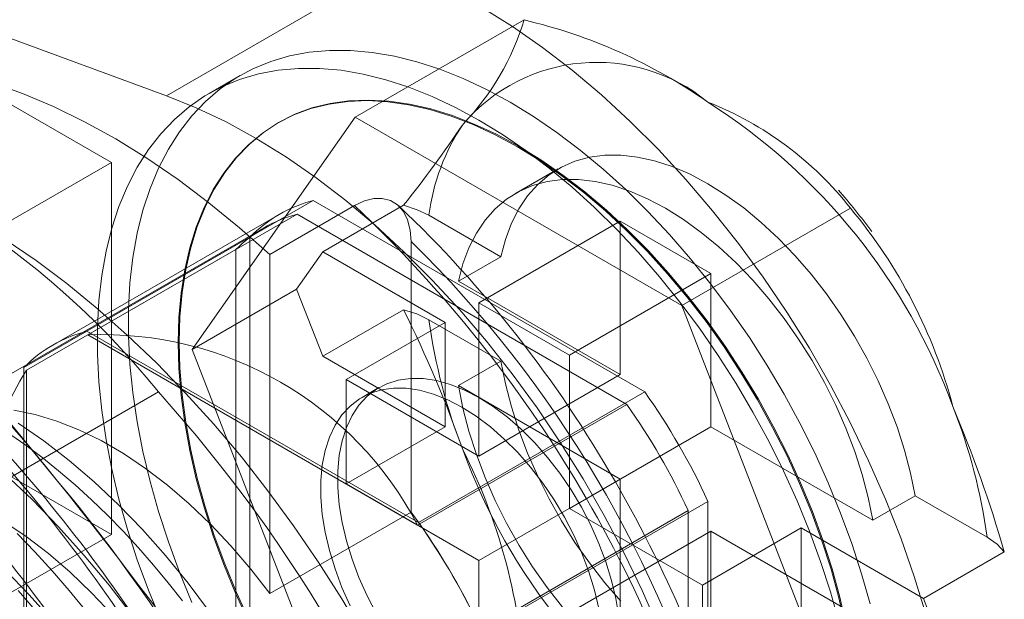
# Model space of a CAD drawing. Units: millimetres. Extents: x 0 to 420, y 0 to 297.
# Drawn here: x 287 to 291, y 186 to 189 of the extents above; entities that cross this region are included whole.
import ezdxf

# ---------------------------------------------------------------- set-up
doc = ezdxf.new("R2010")
doc.units = ezdxf.units.MM

msp = doc.modelspace()

# ---------------------------------------------------------------- linework, layer by layer
at = {"color": 7, "linetype": 'Continuous', "lineweight": 15}
for p, q in [((287.168, 188.4504), (285.4058, 189.0968)), ((287.168, 188.4504), (288.1108, 188.9946)), ((287.9545, 188.3602), (288.6578, 188.7662)), ((286.1129, 188.6476), (286.9379, 188.1714)), ((287.4747, 188.5347), (287.345, 188.4599)), ((287.2741, 187.3921), (287.9545, 188.3602)), ((287.635, 188.3386), (287.6308, 188.3362)), ((287.9545, 188.3602), (289.3153, 187.5746)), ((286.3722, 187.8448), (286.9379, 188.1714)), ((286.9379, 188.1714), (286.9379, 186.62)), ((288.7996, 188.1449), (288.6228, 188.0428)), ((286.836, 187.4683), (287.7788, 188.0125)), ((287.7788, 188.0125), (289.161, 187.2146)), ((287.9514, 187.9919), (287.5978, 187.7878)), ((288.1557, 187.9931), (287.819, 187.7987)), ((289.3153, 187.5746), (290.0186, 187.9806)), ((287.6367, 187.9547), (286.6939, 187.4104)), ((286.8398, 187.4525), (287.7119, 187.9559)), ((287.7119, 187.9559), (289.0865, 187.1624)), ((288.561, 187.7786), (288.2612, 187.9516)), ((288.4699, 187.5863), (289.0592, 187.9265)), ((289.4363, 187.7088), (289.0592, 187.9265)), ((289.0592, 187.2869), (289.0592, 187.9265)), ((287.5743, 187.8994), (284.9108, 186.3618)), ((286.5725, 187.3161), (287.5153, 187.8604)), ((287.5153, 186.2642), (287.5153, 187.8604)), ((288.1871, 186.7135), (288.1871, 187.8423)), ((287.4564, 187.8083), (286.5843, 187.3049)), ((287.4564, 186.221), (287.4564, 187.8083)), ((287.819, 187.7987), (287.7101, 187.6438)), ((287.819, 187.7987), (288.3285, 187.5046)), ((287.5978, 186.3733), (287.5978, 187.7878)), ((288.3842, 187.6765), (288.561, 187.7786)), ((288.3842, 187.6765), (289.0592, 187.2869)), ((289.4363, 187.7088), (288.8471, 187.3686)), ((289.4363, 187.7088), (289.4363, 187.0692)), ((287.2741, 187.3921), (287.7101, 187.6438)), ((287.7101, 187.6438), (287.819, 187.3632)), ((287.819, 187.3632), (288.1557, 187.5576)), ((288.4699, 187.5863), (288.8471, 187.3686)), ((288.4699, 186.9467), (288.4699, 187.5863)), ((289.3153, 187.5746), (289.9957, 185.8209)), ((288.2612, 187.5161), (288.561, 187.3431)), ((286.836, 187.4683), (288.2182, 186.6703)), ((288.3285, 187.5046), (287.916, 187.2665)), ((288.3285, 187.0691), (288.3285, 187.5046)), ((286.8398, 187.4525), (288.2144, 186.6589)), ((287.9545, 185.6384), (287.2741, 187.3921)), ((288.3285, 187.0691), (287.819, 187.3632)), ((288.561, 187.3431), (288.3842, 187.241)), ((288.8471, 187.3686), (288.8471, 186.729)), ((286.5725, 185.72), (286.5725, 187.3161)), ((286.5843, 187.3049), (286.5843, 185.7176)), ((287.916, 187.2665), (287.916, 186.831)), ((287.916, 187.2665), (288.4699, 186.9467)), ((289.0592, 187.2869), (288.4699, 186.9467)), ((288.0533, 187.2329), (287.9826, 187.1921)), ((289.0592, 186.8514), (288.3842, 187.241)), ((287.1341, 187.2148), (284.3646, 185.616)), ((288.2182, 186.6703), (289.161, 187.2146)), ((289.0865, 187.1624), (288.2144, 186.6589)), ((286.9379, 186.62), (286.1129, 187.0962)), ((287.916, 186.831), (288.3285, 187.0691)), ((289.4363, 187.0692), (288.8471, 186.729)), ((289.4363, 187.0692), (290.1113, 186.6795)), ((288.4699, 186.5112), (289.0592, 186.8514)), ((289.0592, 186.2118), (289.0592, 186.8514)), ((288.4699, 186.5112), (287.916, 186.831)), ((290.2881, 186.7816), (290.1113, 186.6795)), ((290.5879, 186.6085), (290.2881, 186.7816)), ((288.4817, 186.214), (289.4245, 186.7582)), ((288.8471, 186.729), (289.401, 186.4092)), ((289.4245, 186.7582), (289.4245, 185.1621)), ((288.1871, 186.7135), (287.5978, 186.3733)), ((288.4699, 186.2163), (289.342, 186.7198)), ((289.342, 186.7198), (289.342, 185.1325)), ((289.401, 186.4092), (289.8134, 186.6473)), ((289.8134, 186.6473), (289.8134, 186.2119)), ((289.8134, 186.6473), (290.3229, 186.3532)), ((286.3722, 186.2934), (286.9379, 186.62)), ((289.4363, 186.6337), (288.8471, 186.2935)), ((289.4363, 186.6337), (289.4363, 185.994)), ((290.1113, 186.244), (289.4363, 186.6337)), ((290.3229, 186.3532), (290.6596, 186.5476)), ((288.4699, 185.8716), (288.4699, 186.5112)), ((289.401, 185.9737), (289.401, 186.4092)), ((290.4318, 186.0726), (290.3229, 186.3532))]:
    msp.add_line(p, q, dxfattribs=at)
at = {"color": 7, "linetype": 'Continuous', "lineweight": 15, "flags": 128}
for points in [[(290.334, 186.283), (290.2845, 186.4445), (290.2279, 186.6062), (290.1644, 186.7675), (290.0942, 186.9279), (290.0178, 187.0866), (289.9352, 187.2431), (289.847, 187.3967), (289.7533, 187.5468), (289.6547, 187.6929), (289.5514, 187.8344), (289.4439, 187.9707), (289.3326, 188.1013), (289.2179, 188.2257), (289.1003, 188.3434), (288.9802, 188.4539), (288.8581, 188.5568), (288.7345, 188.6518), (288.6099, 188.7383), (288.4847, 188.8162)], [(283.532, 188.6797), (283.6649, 188.6868), (283.8011, 188.6845), (283.9403, 188.673), (284.0822, 188.6522), (284.2265, 188.6222), (284.3728, 188.583), (284.5208, 188.5347), (284.6701, 188.4775), (284.8205, 188.4115), (284.9716, 188.3368), (285.123, 188.2535), (285.2744, 188.1619), (285.4254, 188.0623), (285.5758, 187.9547), (285.7251, 187.8395), (285.8731, 187.7169), (286.0194, 187.5871), (286.1637, 187.4506), (286.3056, 187.3076), (286.4448, 187.1584), (286.581, 187.0033), (286.7139, 186.8428)], [(288.5996, 188.4233), (288.5016, 188.4764), (288.404, 188.5222), (288.3072, 188.5608), (288.2115, 188.5918), (288.1173, 188.6153), (288.0248, 188.631), (287.9346, 188.639), (287.8469, 188.6392), (287.762, 188.6316), (287.6803, 188.6163), (287.6021, 188.5932), (287.5277, 188.5626), (287.4574, 188.5244), (287.3914, 188.4789), (287.3299, 188.4262), (287.2733, 188.3665), (287.2217, 188.3001), (287.1754, 188.2272), (287.1344, 188.148), (287.099, 188.0629), (287.0693, 187.9723), (287.0454, 187.8763), (287.0274, 187.7755), (287.0154, 187.6701), (287.0093, 187.5607), (287.0093, 187.4475), (287.0154, 187.3311), (287.0274, 187.2119), (287.0454, 187.0902), (287.0693, 186.9667), (287.099, 186.8417), (287.1344, 186.7158), (287.1754, 186.5893), (287.2217, 186.4629), (287.2733, 186.3369)], [(288.4699, 188.3485), (288.372, 188.4015), (288.2744, 188.4474), (288.1776, 188.4859), (288.0819, 188.517), (287.9876, 188.5404), (287.8952, 188.5562), (287.805, 188.5642), (287.7172, 188.5644), (287.6324, 188.5568), (287.5507, 188.5414), (287.4725, 188.5184), (287.3981, 188.4877), (287.3277, 188.4496), (287.2617, 188.4041), (287.2003, 188.3514), (287.1437, 188.2917), (287.0921, 188.2253), (287.0457, 188.1523), (287.0048, 188.0732), (286.9694, 187.9881), (286.9397, 187.8974), (286.9158, 187.8015), (286.8978, 187.7006), (286.8857, 187.5953), (286.8797, 187.4858), (286.8797, 187.3727), (286.8857, 187.2563), (286.8978, 187.137), (286.9158, 187.0154), (286.9397, 186.8919), (286.9694, 186.7669), (287.0048, 186.6409), (287.0457, 186.5145), (287.0921, 186.388), (287.1437, 186.2621)], [(287.5978, 187.7878), (287.4721, 187.8994), (287.3446, 188.0038), (287.2159, 188.1006), (287.0862, 188.1894), (286.9561, 188.2699), (286.8259, 188.342), (286.6961, 188.4054), (286.5671, 188.4598), (286.4392, 188.5052)], [(289.2215, 186.2233), (289.1514, 186.3836), (289.075, 186.5423), (288.9924, 186.6988), (288.9042, 186.8524), (288.8105, 187.0026), (288.7119, 187.1487), (288.6086, 187.2902), (288.5011, 187.4265), (288.3898, 187.5571), (288.2751, 187.6815), (288.1574, 187.7991), (288.0374, 187.9097), (287.9153, 188.0126), (287.7917, 188.1075), (287.6671, 188.1941), (287.5419, 188.2719), (287.4167, 188.3408), (287.2918, 188.4003), (287.168, 188.4504)], [(289.9968, 186.2382), (289.9699, 186.3559), (289.9373, 186.4748), (289.8991, 186.5942), (289.8555, 186.7136), (289.8066, 186.8325), (289.7527, 186.9505), (289.694, 187.067), (289.6307, 187.1815), (289.5632, 187.2936), (289.4917, 187.4027), (289.4164, 187.5084), (289.3378, 187.6102), (289.2562, 187.7077), (289.1719, 187.8004), (289.0853, 187.8881), (288.9968, 187.9702), (288.9066, 188.0465), (288.8153, 188.1166), (288.7232, 188.1803), (288.6307, 188.2372), (288.5382, 188.2871), (288.4461, 188.3297), (288.3548, 188.365), (288.2647, 188.3928), (288.1762, 188.4129), (288.0895, 188.4253), (288.0052, 188.4298), (287.9236, 188.4266), (287.845, 188.4155), (287.7698, 188.3967), (287.6983, 188.3702), (287.6307, 188.3361), (287.5675, 188.2946), (287.5088, 188.2459), (287.4549, 188.1902), (287.406, 188.1276), (287.3624, 188.0586), (287.3242, 187.9833), (287.2916, 187.9021), (287.2647, 187.8153), (287.2437, 187.7234), (287.2286, 187.6267), (287.2195, 187.5255), (287.2165, 187.4205), (287.2195, 187.3119), (287.2286, 187.2003), (287.2437, 187.0862), (287.2647, 186.97), (287.2916, 186.8522), (287.3242, 186.7334), (287.3624, 186.614), (287.406, 186.4946), (287.4549, 186.3756), (287.5088, 186.2576)], [(288.6349, 188.2396), (288.5424, 188.2895), (288.4503, 188.3322), (288.359, 188.3675), (288.2689, 188.3952), (288.1803, 188.4153), (288.0937, 188.4277), (288.0094, 188.4322), (287.9278, 188.429), (287.8492, 188.4179), (287.774, 188.3991), (287.7025, 188.3726), (287.6349, 188.3385), (287.5717, 188.2971), (287.5129, 188.2483), (287.459, 188.1926), (287.4102, 188.1301), (287.3665, 188.061), (287.3284, 187.9857), (287.2958, 187.9045), (287.2689, 187.8178), (287.2479, 187.7258), (287.2328, 187.6291), (287.2237, 187.528), (287.2207, 187.4229), (287.2237, 187.3143), (287.2328, 187.2028), (287.2479, 187.0886), (287.2689, 186.9724), (287.2958, 186.8546), (287.3284, 186.7358), (287.3665, 186.6164), (287.4102, 186.497), (287.459, 186.378), (287.5129, 186.26)], [(290.1001, 186.3304), (290.0647, 186.4564), (290.0238, 186.5828), (289.9774, 186.7093), (289.9258, 186.8353), (289.8692, 186.9603), (289.8078, 187.0839), (289.7418, 187.2057), (289.6714, 187.325), (289.597, 187.4416), (289.5188, 187.5549), (289.4371, 187.6646), (289.3523, 187.7702), (289.2645, 187.8712), (289.1743, 187.9674), (289.0819, 188.0584), (288.9876, 188.1438), (288.8919, 188.2232), (288.7951, 188.2965), (288.6975, 188.3633), (288.5996, 188.4233)], [(289.9705, 186.2556), (289.9351, 186.3815), (289.8941, 186.508), (289.8478, 186.6344), (289.7962, 186.7604), (289.7396, 186.8855), (289.6781, 187.0091), (289.6121, 187.1308), (289.5418, 187.2502), (289.4674, 187.3668), (289.3892, 187.4801), (289.3075, 187.5898), (289.2226, 187.6953), (289.1349, 187.7964), (289.0447, 187.8926), (288.9522, 187.9836), (288.858, 188.0689), (288.7623, 188.1484), (288.6654, 188.2217), (288.5679, 188.2884), (288.4699, 188.3485)], [(290.0009, 186.2406), (289.9741, 186.3583), (289.9415, 186.4772), (289.9033, 186.5966), (289.8597, 186.716), (289.8108, 186.835), (289.7569, 186.9529), (289.6982, 187.0694), (289.6349, 187.184), (289.5674, 187.296), (289.4958, 187.4051), (289.4206, 187.5108), (289.342, 187.6126), (289.2604, 187.7101), (289.1761, 187.8028), (289.0895, 187.8905), (289.0009, 187.9726), (288.9108, 188.0489), (288.8195, 188.119), (288.7274, 188.1827), (288.6349, 188.2396)], [(290.2881, 186.7816), (290.269, 186.8762), (290.2439, 186.9721), (290.2129, 187.0687), (290.1762, 187.1653), (290.1342, 187.2611), (290.087, 187.3555), (290.0351, 187.4478), (289.9789, 187.5373), (289.9186, 187.6234), (289.8548, 187.7055), (289.7879, 187.783), (289.7184, 187.8553), (289.6468, 187.9219), (289.5736, 187.9823), (289.4993, 188.0361), (289.4245, 188.083), (289.3497, 188.1225), (289.2754, 188.1544), (289.2022, 188.1785), (289.1306, 188.1946), (289.0611, 188.2025), (288.9942, 188.2023), (288.9304, 188.1939), (288.8702, 188.1773), (288.8139, 188.1528), (288.762, 188.1204), (288.7149, 188.0805), (288.6728, 188.0332), (288.6362, 187.979), (288.6052, 187.9181), (288.58, 187.8512), (288.561, 187.7786)], [(288.3842, 187.6765), (288.4033, 187.7491), (288.4284, 187.8161), (288.4594, 187.8769), (288.496, 187.9311), (288.5381, 187.9784), (288.5852, 188.0184), (288.6371, 188.0507), (288.6934, 188.0753), (288.7537, 188.0918), (288.8175, 188.1002), (288.8844, 188.1005), (288.9539, 188.0925), (289.0255, 188.0765), (289.0987, 188.0524), (289.1729, 188.0205), (289.2477, 187.9809), (289.3226, 187.9341), (289.3968, 187.8803), (289.47, 187.8198), (289.5416, 187.7532), (289.6111, 187.6809), (289.678, 187.6034), (289.7418, 187.5214), (289.8021, 187.4352), (289.8584, 187.3457), (289.9103, 187.2534), (289.9574, 187.159), (289.9995, 187.0632), (290.0361, 186.9667), (290.0671, 186.8701), (290.0922, 186.7741), (290.1113, 186.6795)], [(288.1871, 187.8423), (288.1836, 187.8895), (288.1727, 187.9325), (288.1553, 187.9676), (288.1306, 187.9956), (288.1018, 188.0133), (288.0671, 188.0221), (288.0315, 188.0212), (287.9923, 188.0112), (287.9514, 187.9919)], [(288.2612, 187.9516), (288.2128, 187.9749), (288.1557, 187.9931)], [(286.4948, 187.8506), (286.6238, 187.7625), (286.7518, 187.6664), (286.8787, 187.5628), (287.0038, 187.452), (287.1268, 187.3343), (287.2474, 187.2102), (287.3651, 187.0799), (287.4796, 186.9439), (287.5905, 186.8026), (287.6974, 186.6565), (287.8001, 186.5061), (287.8982, 186.3518), (287.9913, 186.1942), (288.0792, 186.0336), (288.1616, 185.8707), (288.2383, 185.7059), (288.309, 185.5398), (288.3734, 185.3728), (288.4314, 185.2057), (288.4828, 185.0387), (288.5275, 184.8726)], [(288.1557, 187.5576), (288.2109, 187.5401), (288.2612, 187.5161)], [(288.561, 187.3431), (288.58, 187.2485), (288.6052, 187.1525), (288.6362, 187.0559), (288.6728, 186.9594), (288.7149, 186.8635), (288.762, 186.7691), (288.8139, 186.6769), (288.8702, 186.5873), (288.9304, 186.5012), (288.9942, 186.4191), (289.0611, 186.3417)], [(288.4699, 187.1917), (288.4103, 187.2226), (288.3513, 187.2462), (288.2935, 187.2623), (288.2376, 187.2707), (288.184, 187.2713), (288.1333, 187.2641), (288.0861, 187.2491), (288.0428, 187.2266), (288.004, 187.1967), (287.9699, 187.1599), (287.9409, 187.1163), (287.9174, 187.0666), (287.8995, 187.0111), (287.8875, 186.9505), (287.8814, 186.8854), (287.8814, 186.8165), (287.8875, 186.7444), (287.8995, 186.67), (287.9174, 186.5939), (287.9409, 186.517), (287.9699, 186.44), (288.004, 186.3637), (288.0428, 186.289)], [(288.3992, 187.1509), (288.3396, 187.1818), (288.2806, 187.2054), (288.2228, 187.2215), (288.1668, 187.2299), (288.1132, 187.2305), (288.0626, 187.2232), (288.0154, 187.2083), (287.9721, 187.1858), (287.9332, 187.1559), (287.8991, 187.119), (287.8702, 187.0755), (287.8466, 187.0257), (287.8288, 186.9703), (287.8168, 186.9097), (287.8107, 186.8446), (287.8107, 186.7757), (287.8168, 186.7036), (287.8288, 186.6292), (287.8466, 186.5531), (287.8702, 186.4762), (287.8991, 186.3992), (287.9332, 186.3229)], [(288.8175, 186.3171), (288.7537, 186.3992), (288.6934, 186.4853), (288.6371, 186.5748), (288.5852, 186.6671), (288.5381, 186.7615), (288.496, 186.8573), (288.4594, 186.9539), (288.4284, 187.0505), (288.4033, 187.1464), (288.3842, 187.241)], [(289.0524, 186.278), (289.0404, 186.3525), (289.0225, 186.4286), (288.999, 186.5055), (288.97, 186.5825), (288.9359, 186.6588), (288.897, 186.7335), (288.8538, 186.806), (288.8066, 186.8754), (288.7559, 186.9411), (288.7023, 187.0024), (288.6463, 187.0587), (288.5885, 187.1093), (288.5295, 187.1538), (288.4699, 187.1917)], [(287.5978, 186.3733), (287.5189, 186.4754), (287.4363, 186.5722), (287.3507, 186.6632), (287.2624, 186.7477), (287.1722, 186.8253), (287.0805, 186.8954), (286.9879, 186.9576), (286.895, 187.0115), (286.8024, 187.0569), (286.7106, 187.0934), (286.6202, 187.1207), (286.5318, 187.1388)], [(288.9697, 186.3117), (288.9518, 186.3877), (288.9283, 186.4647), (288.8993, 186.5417), (288.8652, 186.6179), (288.8263, 186.6927), (288.783, 186.7651), (288.7358, 186.8346), (288.6852, 186.9003), (288.6316, 186.9616), (288.5756, 187.0178), (288.5178, 187.0685), (288.4588, 187.113), (288.3992, 187.1509)], [(287.3468, 186.298), (287.2573, 186.4174), (287.164, 186.5318), (287.0673, 186.6407), (286.9678, 186.7435), (286.8658, 186.8398), (286.7618, 186.9291), (286.6563, 187.011), (286.5499, 187.0851)], [(287.2341, 186.3431), (287.1749, 186.4189), (287.114, 186.4927), (287.0515, 186.5643), (286.9875, 186.6336), (286.922, 186.7006), (286.8553, 186.765), (286.7872, 186.8268), (286.718, 186.8859), (286.6477, 186.9421), (286.5765, 186.9953), (286.5043, 187.0455)], [(287.0287, 186.278), (286.9287, 186.4081), (286.825, 186.5331), (286.718, 186.6523), (286.6081, 186.7655), (286.4957, 186.872)], [(286.4897, 186.6738), (286.5832, 186.6113), (286.6757, 186.5408), (286.7667, 186.4626), (286.8557, 186.3774), (286.9421, 186.2856)], [(286.8314, 186.3018), (286.7622, 186.3864), (286.6914, 186.4683), (286.619, 186.5474), (286.5453, 186.6236)], [(290.6596, 186.5476), (290.6294, 186.5794), (290.5879, 186.6085)], [(286.4964, 186.4714), (286.5959, 186.3686), (286.6926, 186.2597)], [(286.6208, 186.3047), (286.5499, 186.3866)]]:
    msp.add_lwpolyline(points, dxfattribs=at)
at = {"color": 7, "linetype": 'Continuous', "lineweight": 15}
for centre, radius, start, end in [((268.4325, 172.0233), 23.5336, 39.02926, 45.28226), ((287.6256, 189.0784), 1.0784, 316.1983, 343.1721), ((288.1504, 186.6034), 2.2215, 55.0034, 76.7978), ((288.9606, 187.8589), 0.7305, 50.5735, 139.6455), ((284.4423, 185.0466), 3.4564, 38.8516, 81.1538), ((288.0611, 186.2822), 2.5382, 20.0777, 57.5114), ((288.9094, 187.1118), 1.4089, 38.0695, 68.5557), ((283.6383, 191.562), 5.7571, 321.68966, 325.87122), ((289.1404, 187.8387), 0.8864, 146.1867, 172.6783), ((287.6798, 186.0772), 3.0259, 36.656, 40.8586), ((287.9185, 187.4664), 0.5637, 104.3492, 135.6615), ((284.2566, 184.0771), 5.383, 14.4117, 46.6564), ((284.6649, 184.3401), 5.0374, 29.7463, 46.4529), ((288.3755, 186.6097), 2.1399, 14.7239, 39.8396), ((287.8532, 187.4163), 0.5578, 104.6674, 135.3433), ((284.7873, 184.3838), 4.8497, 15.7145, 45.4904), ((283.4271, 185.2107), 5.279, 19.4796, 26.3962), ((290.584, 187.833), 2.3443, 187.7688, 201.5734), ((286.9757, 186.9221), 0.5637, 104.3492, 135.6615), ((286.9035, 185.9755), 1.4783, 27.5361, 92.4693), ((287.8511, 186.5112), 1.4949, 147.9336, 212.0664), ((281.2621, 182.4031), 6.9077, 33.34356, 44.24558), ((282.5249, 183.0793), 6.1925, 18.10018, 41.89982), ((286.8156, 185.5562), 2.8725, 24.7371, 35.2629), ((281.591, 182.5904), 6.5724, 33.34356, 44.24558), ((286.761, 185.5247), 2.8443, 24.8458, 35.1542), ((288.2651, 186.2916), 2.3443, 7.7688, 21.5734), ((285.4207, 185.0344), 5.4531, 16.1104, 22.8686), ((281.637, 182.6143), 6.237, 33.34356, 44.24558), ((290.7879, 187.8424), 2.5382, 200.0777, 237.5114), ((286.2732, 185.8892), 2.3896, 3.724, 26.9198), ((269.3106, 172.9424), 22.2732, 32.1276, 38.615), ((281.414, 182.4275), 6.8981, 2.61434, 39.79702), ((284.6215, 184.2729), 5.1086, 14.8021, 30.1594), ((285.8756, 185.0134), 2.8694, 26.1265, 36.3341), ((285.8728, 185.012), 2.8725, 24.7371, 35.2629)]:
    msp.add_arc(centre, radius, start, end, dxfattribs=at)

doc.saveas('drawing.dxf')
